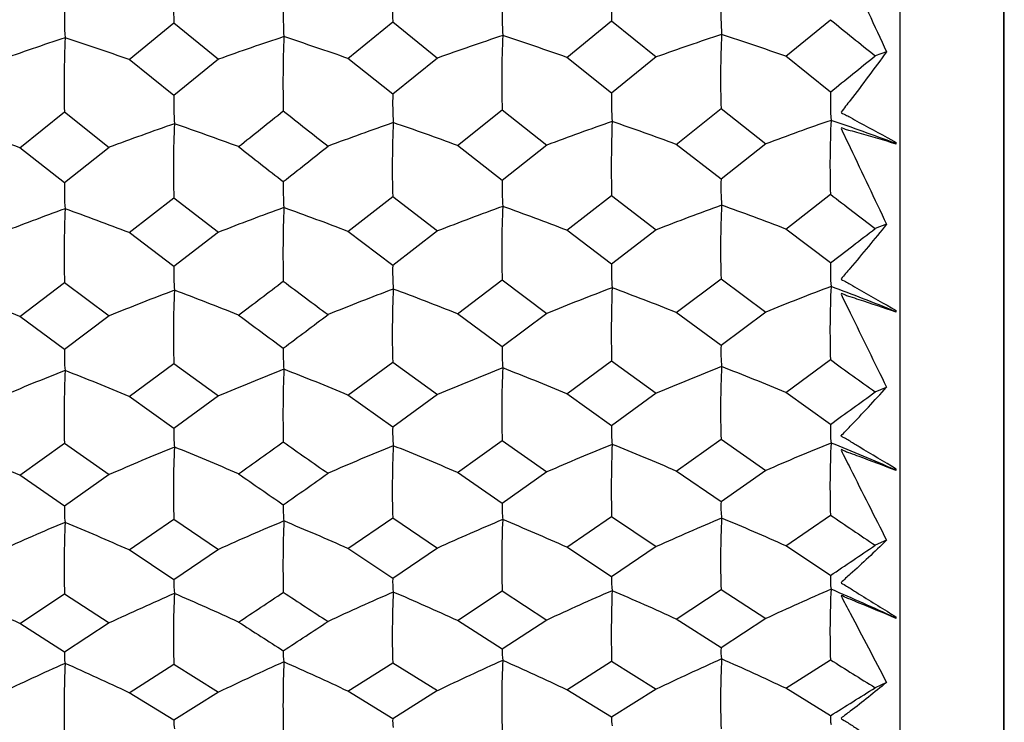
# Model space of a CAD drawing. Units: millimetres. Extents: x -18 to 1285, y -35 to 1908.
# Drawn here: x 879 to 886, y 828 to 834 of the extents above; entities that cross this region are included whole.
import ezdxf

# ---------------------------------------------------------------- set-up
doc = ezdxf.new("R2010")
doc.units = ezdxf.units.MM
doc.layers.add('DV2_Standard', color=7, linetype='Continuous')
doc.layers.add('Standard', color=7, linetype='Continuous')

# ---------------------------------------------------------------- blocks, each defined once
blk = doc.blocks.new('SE1')
at = {"layer": 'DV2_Standard', "color": 7}
for p, q in [((885.5415, 872.7411), (885.5415, 823.0269)), ((886.357, 823.5477), (886.357, 872.2203)), ((886.3595, 824.934), (886.3595, 870.834)), ((879.5145, 833.5298), (879.8644, 833.8168)), ((879.8644, 833.8168), (880.2144, 833.5333)), ((881.2263, 833.5384), (881.5762, 833.8253)), ((881.5762, 833.8253), (881.9261, 833.542)), ((882.9382, 833.547), (883.288, 833.8335)), ((883.288, 833.8335), (883.6377, 833.5506)), ((884.6503, 833.5557), (884.9998, 833.8418)), ((883.6377, 833.5506), (883.288, 833.2669)), ((884.9998, 833.2758), (884.6503, 833.5557)), ((885.4385, 833.5902), (885.3494, 833.5592)), ((879.8644, 833.2491), (879.5145, 833.5298)), ((880.2144, 833.5333), (879.8644, 833.2491)), ((881.5762, 833.2579), (881.2263, 833.5384)), ((881.9261, 833.542), (881.5762, 833.2579)), ((883.288, 833.2669), (882.9382, 833.547)), ((878.6586, 832.8394), (879.0085, 833.1196)), ((879.0085, 833.1196), (879.3584, 832.8431)), ((882.0822, 832.8575), (882.4321, 833.1373)), ((882.4321, 833.1373), (882.7819, 832.8611)), ((883.7943, 832.8665), (884.1439, 833.146)), ((884.1439, 833.146), (884.4935, 832.8702)), ((882.4321, 832.5842), (882.0822, 832.8575)), ((882.7819, 832.8611), (882.4321, 832.5842)), ((884.1439, 832.5936), (883.7943, 832.8665)), ((884.4935, 832.8702), (884.1439, 832.5936)), ((885.5062, 832.8755), (885.5146, 832.8822)), ((885.5146, 832.8689), (885.5062, 832.8755)), ((885.5146, 832.8689), (885.5146, 832.8822)), ((879.0085, 832.5658), (878.6586, 832.8394)), ((879.3584, 832.8431), (879.0085, 832.5658)), ((884.6503, 832.2038), (884.9998, 832.476)), ((879.5145, 832.1756), (879.8644, 832.4485)), ((879.8644, 832.4485), (880.2144, 832.1794)), ((881.2263, 832.185), (881.5762, 832.4578)), ((881.5762, 832.4578), (881.9261, 832.1888)), ((882.9382, 832.1944), (883.288, 832.4669)), ((883.288, 832.4669), (883.6377, 832.1983)), ((885.4385, 832.2416), (885.3494, 832.2077)), ((879.8644, 831.9095), (879.5145, 832.1756)), ((880.2144, 832.1794), (879.8644, 831.9095)), ((881.5762, 831.9191), (881.2263, 832.185)), ((881.9261, 832.1888), (881.5762, 831.9191)), ((883.288, 831.9288), (882.9382, 832.1944)), ((883.6377, 832.1983), (883.288, 831.9288)), ((884.9998, 831.9386), (884.6503, 832.2038)), ((878.6586, 831.5206), (879.0085, 831.7861)), ((879.0085, 831.7861), (879.3584, 831.5246)), ((882.0822, 831.5402), (882.4321, 831.8054)), ((882.4321, 831.8054), (882.7819, 831.5442)), ((883.7943, 831.5501), (884.1439, 831.8149)), ((884.1439, 831.8149), (884.4935, 831.5541)), ((884.1439, 831.2924), (883.7943, 831.5501)), ((884.4935, 831.5541), (884.1439, 831.2924)), ((885.5062, 831.5599), (885.5146, 831.5662)), ((885.5146, 831.5537), (885.5062, 831.5599)), ((885.5146, 831.5537), (885.5146, 831.5662)), ((879.0085, 831.2623), (878.6586, 831.5206)), ((879.3584, 831.5246), (879.0085, 831.2623)), ((882.4321, 831.2822), (882.0822, 831.5402)), ((882.7819, 831.5442), (882.4321, 831.2822)), ((881.2263, 830.9047), (881.5762, 831.1623)), ((881.5762, 831.1623), (881.9261, 830.9089)), ((882.9382, 830.9149), (883.288, 831.1721)), ((883.288, 831.1721), (883.6377, 830.9191)), ((884.6503, 830.9251), (884.9998, 831.182)), ((879.5145, 830.8945), (879.8644, 831.1522)), ((879.8644, 831.1522), (880.2144, 830.8987)), ((885.3494, 830.9293), (885.4385, 830.966)), ((879.8644, 830.6444), (879.5145, 830.8945)), ((880.2144, 830.8987), (879.8644, 830.6444)), ((881.5762, 830.6547), (881.2263, 830.9047)), ((881.9261, 830.9089), (881.5762, 830.6547)), ((883.288, 830.6652), (882.9382, 830.9149)), ((883.6377, 830.9191), (883.288, 830.6652)), ((884.9998, 830.6757), (884.6503, 830.9251)), ((882.0822, 830.2992), (882.4321, 830.5485)), ((882.4321, 830.5485), (882.7819, 830.3035)), ((883.7943, 830.3098), (884.1439, 830.5587)), ((884.1439, 830.5587), (884.4935, 830.3141)), ((878.6586, 830.2781), (879.0085, 830.5277)), ((879.0085, 830.5277), (879.3584, 830.2824)), ((885.5062, 830.3203), (885.5146, 830.3263)), ((885.5146, 830.3145), (885.5062, 830.3203)), ((885.5146, 830.3145), (885.5146, 830.3263)), ((879.0085, 830.0362), (878.6586, 830.2781)), ((879.3584, 830.2824), (879.0085, 830.0362)), ((882.4321, 830.0577), (882.0822, 830.2992)), ((882.7819, 830.3035), (882.4321, 830.0577)), ((884.1439, 830.0686), (883.7943, 830.3098)), ((884.4935, 830.3141), (884.1439, 830.0686)), ((879.5145, 829.6927), (879.8644, 829.9339)), ((879.8644, 829.9339), (880.2144, 829.6972)), ((881.2263, 829.7036), (881.5762, 829.9447)), ((881.5762, 829.9447), (881.9261, 829.7081)), ((882.9382, 829.7146), (883.288, 829.9553)), ((883.288, 829.9553), (883.6377, 829.719)), ((884.6503, 829.7255), (884.9998, 829.9659)), ((881.5762, 829.4706), (881.2263, 829.7036)), ((881.9261, 829.7081), (881.5762, 829.4706)), ((883.288, 829.4818), (882.9382, 829.7146)), ((883.6377, 829.719), (883.288, 829.4818)), ((884.9998, 829.493), (884.6503, 829.7255)), ((885.4385, 829.7692), (885.3494, 829.7299)), ((879.8644, 829.4596), (879.5145, 829.6927)), ((880.2144, 829.6972), (879.8644, 829.4596)), ((878.6586, 829.1177), (879.0085, 829.3502)), ((879.0085, 829.3502), (879.3584, 829.1223)), ((882.0822, 829.1402), (882.4321, 829.3724)), ((882.4321, 829.3724), (882.7819, 829.1448)), ((883.7943, 829.1514), (884.1439, 829.3833)), ((884.1439, 829.3833), (884.4935, 829.156)), ((885.5062, 829.1627), (885.5146, 829.1682)), ((885.5146, 829.1573), (885.5062, 829.1627)), ((885.5146, 829.1573), (885.5146, 829.1682)), ((879.0085, 828.8934), (878.6586, 829.1177)), ((879.3584, 829.1223), (879.0085, 828.8934)), ((882.4321, 828.9162), (882.0822, 829.1402)), ((882.7819, 829.1448), (882.4321, 828.9162)), ((884.1439, 828.9278), (883.7943, 829.1514)), ((884.4935, 829.156), (884.1439, 828.9278)), ((879.5145, 828.5757), (879.8644, 828.7992)), ((879.8644, 828.7992), (880.2144, 828.5805)), ((881.2263, 828.5873), (881.5762, 828.8107)), ((881.5762, 828.8107), (881.9261, 828.5921)), ((882.9382, 828.5989), (883.288, 828.822)), ((883.288, 828.822), (883.6377, 828.6036)), ((884.6503, 828.6105), (884.9998, 828.8334)), ((885.4385, 828.6569), (885.3494, 828.6152)), ((879.8644, 828.3607), (879.5145, 828.5757)), ((880.2144, 828.5805), (879.8644, 828.3607)), ((881.5762, 828.3724), (881.2263, 828.5873)), ((881.9261, 828.5921), (881.5762, 828.3724)), ((883.288, 828.3843), (882.9382, 828.5989)), ((883.6377, 828.6036), (883.288, 828.3843)), ((884.9998, 828.3961), (884.6503, 828.6105))]:
    blk.add_line(p, q, dxfattribs=at)
for centre, radius, start, end in [((887.4232, 834.0499), 7.5623, 177.35565, 181.7666), ((889.1099, 834.0588), 7.5373, 177.35279, 181.77569), ((892.9767, 834.0504), 9.6911, 177.84302, 181.28246), ((881.9173, 833.8753), 2.9095, 178.71048, 183.44436), ((883.583, 833.8817), 2.8634, 178.65242, 183.45809), ((885.241, 833.8895), 2.8097, 178.61238, 183.50685), ((886.918, 833.8975), 2.775, 178.58215, 183.53648), ((942.8026, 904.963), 91.6482, 230.898001, 231.179026), ((888.5399, 810.1768), 24.796, 108.37153, 109.61884), ((890.3927, 833.3451), 9.6748, 177.84434, 181.28283), ((873.2632, 810.9526), 23.9485, 70.57885, 71.84623), ((890.2508, 810.1848), 24.7963, 108.36928, 109.61659), ((889.9202, 833.3702), 7.4917, 177.34217, 181.78165), ((874.9657, 810.9225), 23.9881, 70.58832, 71.85401), ((891.9665, 810.1739), 24.8161, 108.36359, 109.61054), ((891.6231, 833.379), 7.4828, 177.33978, 181.78456), ((876.6669, 810.8934), 24.0273, 70.59377, 71.85797), ((886.8322, 810.1608), 24.8043, 108.37489, 109.6221), ((888.7172, 833.3345), 9.7111, 177.84038, 181.26818), ((871.5457, 810.937), 23.957, 70.57155, 71.83853), ((825.1867, 907.4066), 95.2522, 308.898639, 309.169309), ((882.3459, 833.188), 2.4822, 178.58848, 183.71345), ((884.0043, 833.1954), 2.4288, 178.52676, 183.75953), ((885.677, 833.2039), 2.3898, 178.4893, 183.80564), ((887.3624, 833.2122), 2.3635, 178.45935, 183.83238), ((823.8254, 903.8494), 90.766, 308.533727, 308.816665), ((933.972, 900.1901), 85.6329, 231.547954, 231.846329), ((870.6118, 811.0696), 23.2094, 69.71412, 71.02836), ((887.7683, 810.3283), 24.0342, 109.18819, 110.48191), ((887.3279, 832.6804), 7.467, 177.33769, 181.77953), ((872.3282, 811.0838), 23.2029, 69.72032, 71.03511), ((889.4755, 810.3466), 24.0239, 109.18551, 110.47942), ((889.0151, 832.6901), 7.4425, 177.33486, 181.78865), ((874.0414, 811.0856), 23.2092, 69.72966, 71.04413), ((891.1906, 810.3416), 24.0382, 109.18174, 110.47537), ((892.8655, 832.6826), 9.5799, 177.83043, 181.29006), ((875.7387, 811.0454), 23.2605, 69.73758, 71.04982), ((892.9047, 810.3348), 24.0539, 109.17443, 110.46777), ((892.4166, 832.7083), 7.4204, 177.32787, 181.79414), ((877.4451, 811.0344), 23.2812, 69.74192, 71.05332), ((931.4939, 897.9033), 82.739, 231.837904, 232.145447), ((826.5026, 901.3907), 87.608, 308.23344, 308.525396), ((881.1108, 832.5107), 2.103, 178.49856, 184.0459), ((882.7879, 832.5182), 2.0683, 178.42875, 184.06351), ((884.4603, 832.5269), 2.029, 178.38139, 184.12132), ((886.1466, 832.5358), 2.0036, 178.34562, 184.15654), ((933.3232, 895.0614), 79.0701, 232.327604, 232.646907), ((886.9973, 810.398), 23.3705, 109.97672, 111.31424), ((888.5602, 831.9993), 9.554, 177.82259, 181.27875), ((871.3914, 811.1316), 22.5573, 68.89307, 70.2524), ((888.7049, 810.4145), 23.3624, 109.97311, 111.31075), ((890.2365, 832.0107), 9.5186, 177.82662, 181.29348), ((873.1091, 811.1478), 22.5488, 68.90089, 70.26067), ((890.4157, 810.4234), 23.3625, 109.9707, 111.30834), ((889.7912, 832.0365), 7.3627, 177.31784, 181.7989), ((874.8116, 811.1216), 22.5855, 68.91103, 70.26902), ((892.1314, 810.4149), 23.3807, 109.96459, 111.30187), ((891.4944, 832.0461), 7.3541, 177.31545, 181.80182), ((876.5126, 811.096), 22.6221, 68.91687, 70.27327), ((835.2613, 896.8978), 81.8146, 307.440822, 307.749756), ((886.6481, 831.886), 1.6491, 178.17416, 184.58089), ((881.5978, 831.859), 1.7341, 178.33094, 184.43575), ((883.2709, 831.8674), 1.6955, 178.2553, 184.49279), ((884.955, 831.8767), 1.6678, 178.21026, 184.54844), ((833.3058, 893.9439), 78.1698, 307.019097, 307.341013), ((925.2294, 891.0175), 74.0829, 233.072664, 233.410489), ((870.4548, 811.1157), 21.9923, 68.09744, 69.49867), ((887.9361, 810.4122), 22.7884, 110.73236, 112.11111), ((887.1642, 831.3817), 7.3033, 177.30685, 181.80111), ((872.1714, 811.1307), 21.9857, 68.10404, 69.50586), ((889.6432, 810.4308), 22.7785, 110.7295, 112.10847), ((888.8522, 831.3922), 7.2796, 177.30403, 181.81028), ((873.8847, 811.1341), 21.9911, 68.11398, 69.51549), ((891.3582, 810.4276), 22.7918, 110.72548, 112.10415), ((892.6664, 831.3856), 9.3808, 177.80742, 181.30385), ((875.5819, 811.098), 22.0393, 68.12241, 69.52156), ((893.0723, 810.4229), 22.8062, 110.71769, 112.09606), ((892.2544, 831.412), 7.2582, 177.29702, 181.81581), ((877.2883, 811.0891), 22.0587, 68.12703, 69.52529), ((923.1293, 889.1099), 71.7198, 233.402181, 233.749602), ((835.5524, 891.9148), 75.6152, 306.679532, 307.010886), ((880.4188, 831.2178), 1.4109, 178.19374, 184.93006), ((882.106, 831.2264), 1.3864, 178.10591, 184.95409), ((883.7909, 831.2359), 1.3596, 178.04764, 185.02546), ((885.4853, 831.2457), 1.3422, 178.00362, 185.06909), ((925.4336, 886.7305), 68.7061, 233.949082, 234.308787), ((887.1672, 810.3565), 22.2854, 111.46261, 112.87997), ((888.3163, 830.7382), 9.3102, 177.79414, 181.29558), ((871.2327, 811.0578), 21.4962, 67.33934, 68.78045), ((888.8746, 810.3734), 22.2775, 111.45878, 112.87628), ((889.9938, 830.7503), 9.2759, 177.79826, 181.31047), ((872.9506, 811.0748), 21.4876, 67.34761, 68.78922), ((890.5854, 810.3833), 22.2775, 111.45622, 112.87373), ((889.5955, 830.7767), 7.167, 177.28027, 181.82507), ((874.653, 811.0517), 21.522, 67.35834, 68.79809), ((892.3011, 810.3768), 22.2944, 111.44974, 112.86688), ((891.299, 830.7871), 7.1587, 177.27787, 181.828), ((876.3539, 811.029), 21.5566, 67.36453, 68.8026), ((843.5812, 888.1261), 70.8241, 305.789551, 306.13891), ((880.9705, 830.6047), 1.1068, 177.94761, 185.53927), ((882.6564, 830.6141), 1.081, 177.84963, 185.6142), ((884.3501, 830.6243), 1.0629, 177.79286, 185.68474), ((886.0497, 830.6344), 1.0507, 177.74721, 185.72617), ((870.2949, 810.9442), 21.0654, 66.60692, 68.08481), ((888.1071, 810.2695), 21.8415, 112.159, 113.61257), ((886.9352, 830.16), 7.0743, 177.26238, 181.83185), ((872.0117, 810.9599), 21.0587, 66.61387, 68.09241), ((841.1727, 885.6339), 67.8201, 305.307658, 305.670733), ((917.9193, 883.2607), 64.5247, 234.794712, 235.174136), ((889.8141, 810.2886), 21.8318, 112.15599, 113.60979), ((888.6241, 830.1712), 7.0515, 177.25958, 181.84112), ((873.7252, 810.9647), 21.0633, 66.62434, 68.10258), ((891.5291, 810.287), 21.8444, 112.15175, 113.60525), ((892.3831, 830.1655), 9.0975, 177.77343, 181.32418), ((875.4221, 810.932), 21.1091, 66.63321, 68.10898), ((893.2431, 810.284), 21.8577, 112.14353, 113.59674), ((892.0273, 830.1925), 7.0311, 177.25249, 181.84671), ((877.1284, 810.925), 21.1274, 66.63808, 68.11292), ((916.113, 881.6505), 62.5745, 235.16599, 235.555425), ((843.0894, 883.9361), 65.7278, 304.926686, 305.29961), ((879.8542, 830.0026), 0.8463, 177.72193, 186.3472), ((881.55, 830.0122), 0.8304, 177.60335, 186.38327), ((883.2453, 830.0226), 0.8139, 177.52727, 186.477), ((884.9463, 830.0331), 0.8031, 177.46975, 186.53458), ((890.7567, 810.1601), 21.45, 112.82295, 114.31041), ((889.3366, 829.5967), 6.9082, 177.22854, 181.8608), ((874.4929, 810.8059), 20.7089, 65.93271, 67.44418), ((892.4723, 810.1554), 21.466, 112.81614, 114.30324), ((891.0406, 829.6078), 6.9004, 177.22612, 181.86377), ((876.1937, 810.7857), 20.742, 65.93919, 67.44892), ((918.7926, 879.64), 60.0788, 235.772938, 236.175141), ((887.3386, 810.132), 21.458, 112.82966, 114.31696), ((887.9902, 829.557), 8.984, 177.75434, 181.31908), ((871.0724, 810.8088), 20.6851, 65.91279, 67.42565), ((889.0459, 810.1495), 21.4502, 112.82564, 114.31309), ((889.6692, 829.5698), 8.9513, 177.75857, 181.33421), ((872.7906, 810.8264), 20.6763, 65.92147, 67.43486), ((850.5401, 880.7082), 61.7289, 303.934336, 304.326271), ((882.1721, 829.4413), 0.5966, 177.18358, 187.52952), ((883.8736, 829.4522), 0.5864, 177.10647, 187.62627), ((885.5784, 829.4631), 0.5793, 177.04416, 187.68376), ((880.4758, 829.431), 0.6121, 177.32265, 187.4209), ((870.1349, 810.6331), 20.3551, 65.24435, 66.78919), ((888.278, 809.9806), 21.1178, 113.46582, 114.98462), ((886.6451, 829.0209), 6.7843, 177.20318, 181.87251), ((871.8519, 810.6495), 20.3483, 65.2516, 66.79713), ((847.7752, 878.5829), 59.2296, 303.38893, 303.795296), ((911.7473, 876.6396), 56.55, 236.72455, 237.14763), ((889.9849, 810.0001), 21.1083, 113.46267, 114.98171), ((888.3352, 829.0328), 6.7626, 177.20037, 181.88194), ((873.5656, 810.6556), 20.3522, 65.26253, 66.80777), ((891.6999, 809.9998), 21.1201, 113.45823, 114.97697), ((892.0209, 829.0281), 8.7353, 177.72762, 181.35155), ((875.2623, 810.6256), 20.3961, 65.27179, 66.81447), ((893.4138, 809.9984), 21.1326, 113.44964, 114.96809), ((891.7395, 829.0555), 6.7433, 177.19318, 181.88761), ((876.9686, 810.6202), 20.4136, 65.27687, 66.81859), ((910.1752, 875.2702), 54.9303, 237.13971, 237.57317), ((849.4322, 877.1497), 57.5024, 302.964508, 303.381097), ((879.4276, 828.8707), 0.4196, 176.90414, 188.96926), ((881.1303, 828.8813), 0.4107, 176.72277, 189.03319), ((882.8335, 828.8925), 0.4022, 176.61284, 189.17016), ((884.5397, 828.9038), 0.3965, 176.52964, 189.25501), ((887.5085, 809.7923), 20.8247, 114.07613, 115.6241), ((887.5878, 828.4612), 8.5817, 177.70217, 181.34985), ((870.9137, 810.4503), 20.0625, 64.61464, 66.18986), ((889.2156, 809.8103), 20.8168, 114.07194, 115.62008), ((889.2686, 828.4746), 8.5506, 177.70655, 181.3653), ((872.632, 810.4686), 20.0536, 64.62365, 66.19945), ((890.9263, 809.8217), 20.8165, 114.06914, 115.6173), ((889.0196, 828.5019), 6.5911, 177.16132, 181.90701), ((874.3344, 810.4503), 20.0848, 64.63535, 66.20916), ((892.642, 809.8185), 20.8317, 114.06205, 115.60985), ((890.7241, 828.5137), 6.5838, 177.15888, 181.91002), ((876.0349, 810.4322), 20.1165, 64.64209, 66.2141), ((913.1579, 873.5638), 52.8553, 237.80931, 238.25593), ((856.4133, 874.3846), 54.1492, 301.86516, 302.30167), ((885.2429, 828.3778), 0.2438, 175.68883, 191.76458), ((880.1229, 828.3433), 0.2591, 176.14291, 191.32586), ((881.8272, 828.3545), 0.2516, 175.90714, 191.51677), ((883.5343, 828.3661), 0.247, 175.78687, 191.67106)]:
    blk.add_arc(centre, radius, start, end, dxfattribs=at)
for points, knots in [([(885.5146, 834.2542), (885.4182, 834.2782), (885.3217, 834.3027), (885.2013, 834.3315), (885.1772, 834.337), (885.1412, 834.345), (885.1292, 834.3477), (885.105, 834.3545), (885.0785, 834.3706), (885.1044, 834.3057), (885.1309, 834.2549), (885.2493, 833.9983), (885.3439, 833.7938), (885.4385, 833.5902)], [0, 0, 0, 0, 0.25, 0.25, 0.3125, 0.3125, 0.34375, 0.34375, 0.375, 0.375, 0.5, 0.5, 1, 1, 1, 1]), ([(885.4385, 833.5902), (885.3439, 833.4616), (885.2494, 833.335), (885.131, 833.1797), (885.1058, 833.1502), (885.0783, 833.1097), (885.1048, 833.1041), (885.129, 833.0918), (885.141, 833.0851), (885.177, 833.0647), (885.2011, 833.0514), (885.3216, 832.9855), (885.4181, 832.934), (885.5146, 832.8822)], [0, 0, 0, 0, 0.5, 0.5, 0.625, 0.625, 0.65625, 0.65625, 0.6875, 0.6875, 0.75, 0.75, 1, 1, 1, 1]), ([(885.5146, 832.8689), (885.4182, 832.8972), (885.3217, 832.9259), (885.2013, 832.9602), (885.1772, 832.9668), (885.1412, 832.9764), (885.1292, 832.9796), (885.105, 832.9875), (885.0785, 833.0043), (885.1044, 832.941), (885.1309, 832.8911), (885.2493, 832.6402), (885.3439, 832.4404), (885.4385, 832.2416)], [0, 0, 0, 0, 0.25, 0.25, 0.3125, 0.3125, 0.34375, 0.34375, 0.375, 0.375, 0.5, 0.5, 1, 1, 1, 1]), ([(885.4385, 832.2416), (885.3439, 832.1249), (885.2494, 832.0104), (885.131, 831.8702), (885.1058, 831.8438), (885.0783, 831.8071), (885.1048, 831.8002), (885.129, 831.7872), (885.141, 831.7801), (885.177, 831.7587), (885.2011, 831.7447), (885.3216, 831.6753), (885.4181, 831.6209), (885.5146, 831.5662)], [0, 0, 0, 0, 0.5, 0.5, 0.625, 0.625, 0.65625, 0.65625, 0.6875, 0.6875, 0.75, 0.75, 1, 1, 1, 1]), ([(885.5146, 831.5537), (885.4182, 831.5861), (885.3217, 831.6189), (885.2013, 831.6584), (885.1772, 831.6661), (885.1412, 831.6773), (885.1292, 831.6811), (885.105, 831.6899), (885.0785, 831.7074), (885.1044, 831.646), (885.1309, 831.5973), (885.2493, 831.3532), (885.3439, 831.159), (885.4385, 830.966)], [0, 0, 0, 0, 0.25, 0.25, 0.3125, 0.3125, 0.34375, 0.34375, 0.375, 0.375, 0.5, 0.5, 1, 1, 1, 1]), ([(885.5146, 830.3263), (885.4181, 830.3836), (885.3216, 830.4407), (885.2011, 830.5133), (885.177, 830.5279), (885.141, 830.5503), (885.129, 830.5576), (885.1048, 830.5714), (885.0783, 830.5794), (885.1058, 830.6122), (885.131, 830.6354), (885.2494, 830.7598), (885.3439, 830.8618), (885.4385, 830.966)], [0, 0, 0, 0, 0.25, 0.25, 0.3125, 0.3125, 0.34375, 0.34375, 0.375, 0.375, 0.5, 0.5, 1, 1, 1, 1]), ([(885.5146, 830.3145), (885.4182, 830.3509), (885.3217, 830.3877), (885.2013, 830.4323), (885.1772, 830.441), (885.1412, 830.4537), (885.1292, 830.458), (885.105, 830.4678), (885.0785, 830.4859), (885.1044, 830.4267), (885.1309, 830.3794), (885.2493, 830.1432), (885.3439, 829.9556), (885.4385, 829.7692)], [0, 0, 0, 0, 0.25, 0.25, 0.3125, 0.3125, 0.34375, 0.34375, 0.375, 0.375, 0.5, 0.5, 1, 1, 1, 1]), ([(885.4385, 829.7692), (885.3439, 829.678), (885.2494, 829.589), (885.131, 829.4811), (885.1058, 829.4611), (885.0783, 829.4325), (885.1048, 829.4232), (885.129, 829.4088), (885.141, 829.4012), (885.177, 829.3781), (885.2011, 829.3628), (885.3216, 829.2873), (885.4181, 829.2279), (885.5146, 829.1682)], [0, 0, 0, 0, 0.5, 0.5, 0.625, 0.625, 0.65625, 0.65625, 0.6875, 0.6875, 0.75, 0.75, 1, 1, 1, 1]), ([(885.5146, 829.1573), (885.4182, 829.1975), (885.3217, 829.2381), (885.2013, 829.2875), (885.1772, 829.2972), (885.1412, 829.3115), (885.1292, 829.3163), (885.105, 829.327), (885.0785, 829.3455), (885.1044, 829.2888), (885.1309, 829.2431), (885.2493, 829.016), (885.3439, 828.8357), (885.4385, 828.6569)], [0, 0, 0, 0, 0.25, 0.25, 0.3125, 0.3125, 0.34375, 0.34375, 0.375, 0.375, 0.5, 0.5, 1, 1, 1, 1]), ([(885.4385, 828.6569), (885.3439, 828.579), (885.2494, 828.5036), (885.131, 828.4125), (885.1058, 828.3959), (885.0783, 828.3715), (885.1048, 828.3611), (885.129, 828.3462), (885.141, 828.3383), (885.177, 828.3144), (885.2011, 828.2987), (885.3216, 828.2207), (885.4181, 828.1592), (885.5146, 828.0974)], [0, 0, 0, 0, 0.5, 0.5, 0.625, 0.625, 0.65625, 0.65625, 0.6875, 0.6875, 0.75, 0.75, 1, 1, 1, 1])]:
    blk.add_open_spline(points, degree=3, knots=knots, dxfattribs=at)

msp = doc.modelspace()

# ---------------------------------------------------------------- block references
at = {"layer": 'Standard'}
msp.add_blockref('SE1', (0, 0), dxfattribs=at)

doc.saveas('drawing.dxf')
